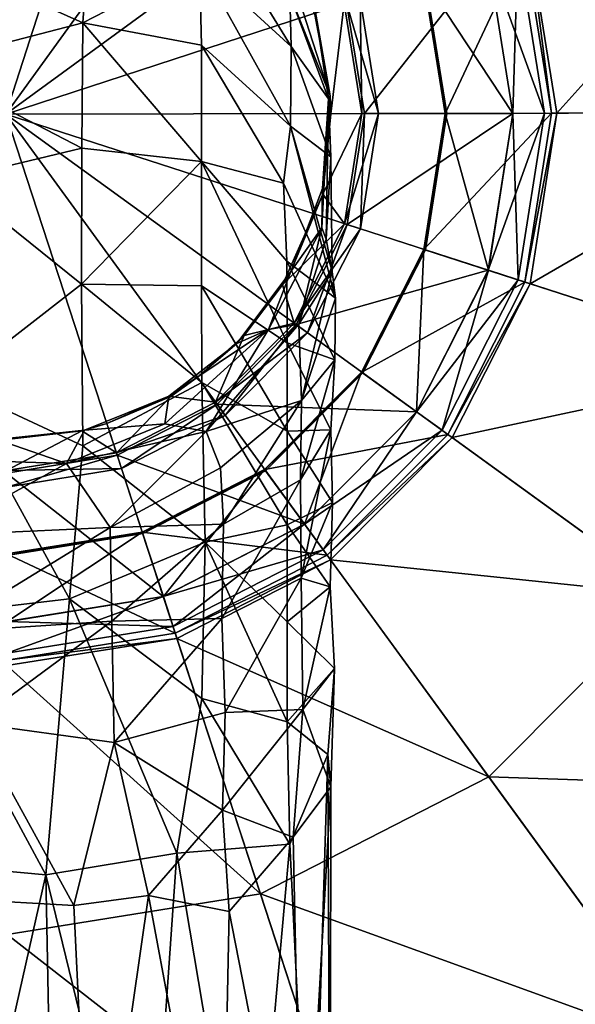
# Model space of a CAD drawing. Units: inches. Extents: x -6.3 to 6.3, y -6.2 to 6.2.
# Drawn here: x -2.8 to -1.9, y 2.5 to 4 of the extents above; entities that cross this region are included whole.
import ezdxf

# ---------------------------------------------------------------- set-up
doc = ezdxf.new("R2010")
doc.units = ezdxf.units.IN
doc.layers.get('0').update_dxf_attribs({"true_color": 0xc2ced6})

msp = doc.modelspace()

# ---------------------------------------------------------------- linework, layer by layer
for points in [[(-2.7787, 3.8689), (-2.7828, 6.2374), (-2.0507, 6.1228), (-2.7787, 3.8689)], [(-2.7787, 3.8689), (-2.0507, 6.1228), (-1.3898, 5.7875), (-2.7787, 3.8689)], [(-2.7787, 3.8689), (-1.3898, 5.7875), (-0.865, 5.2644), (-2.7787, 3.8689)], [(-2.7787, 3.8689), (-0.865, 5.2644), (-0.5274, 4.6047), (-2.7787, 3.8689)], [(-2.7787, 3.8689), (-0.5274, 4.6047), (-0.4103, 3.873), (-2.7787, 3.8689)], [(-1.5491, 4.2708), (-1.952, 4.1391), (-1.909, 3.8704), (-1.5491, 4.2708)], [(-1.909, 3.8704), (-1.4851, 3.8711), (-1.5491, 4.2708), (-1.909, 3.8704)], [(-2.6571, 4.0129), (-2.6448, 4.1979), (-2.9109, 4.1267), (-2.6571, 4.0129)], [(-2.4729, 4.1084), (-2.6448, 4.1979), (-2.6571, 4.0129), (-2.4729, 4.1084)], [(-2.4697, 4.2067), (-2.4729, 4.1084), (-2.3285, 3.9756), (-2.4697, 4.2067)], [(-2.3285, 3.9756), (-2.3303, 4.058), (-2.4697, 4.2067), (-2.3285, 3.9756)], [(-2.3424, 4.1332), (-2.267, 3.8978), (-2.2912, 4.026), (-2.3424, 4.1332)], [(-2.267, 3.8978), (-2.3424, 4.1332), (-2.3303, 4.058), (-2.267, 3.8978)], [(-1.9602, 4.1364), (-2.1195, 4.0844), (-2.0852, 3.8701), (-1.9602, 4.1364)], [(-2.0852, 3.8701), (-1.9176, 3.8704), (-1.9602, 4.1364), (-2.0852, 3.8701)], [(-1.9708, 4.133), (-2.0181, 4.1175), (-1.9786, 3.8703), (-1.9708, 4.133)], [(-2.0179, 4.1176), (-1.9708, 4.133), (-1.9287, 3.8704), (-2.0179, 4.1176)], [(-1.9786, 3.8703), (-1.9287, 3.8704), (-1.9708, 4.133), (-1.9786, 3.8703)], [(-1.952, 4.1391), (-1.9602, 4.1364), (-1.9176, 3.8704), (-1.952, 4.1391)], [(-1.9176, 3.8704), (-1.909, 3.8704), (-1.952, 4.1391), (-1.9176, 3.8704)], [(-2.9131, 3.9469), (-2.6571, 4.0129), (-2.9109, 4.1267), (-2.9131, 3.9469)], [(-2.0181, 4.1175), (-2.2408, 4.0447), (-2.2128, 3.8699), (-2.0181, 4.1175)], [(-2.2128, 3.8699), (-1.9786, 3.8703), (-2.0181, 4.1175), (-2.2128, 3.8699)], [(-2.1197, 4.0843), (-2.0179, 4.1176), (-1.9783, 3.8703), (-2.1197, 4.0843)], [(-1.9287, 3.8704), (-1.9783, 3.8703), (-2.0179, 4.1176), (-1.9287, 3.8704)], [(-2.6571, 4.0129), (-2.4697, 3.9776), (-2.4729, 4.1084), (-2.6571, 4.0129)], [(-2.4729, 4.1084), (-2.4697, 3.9776), (-2.3295, 3.8499), (-2.4729, 4.1084)], [(-2.3295, 3.8499), (-2.3285, 3.9756), (-2.4729, 4.1084), (-2.3295, 3.8499)], [(-2.1172, 4.0851), (-2.1197, 4.0843), (-2.0854, 3.8701), (-2.1172, 4.0851)], [(-2.1195, 4.0844), (-2.1172, 4.0851), (-2.0828, 3.8701), (-2.1195, 4.0844)], [(-2.0828, 3.8701), (-2.0852, 3.8701), (-2.1195, 4.0844), (-2.0828, 3.8701)], [(-2.0854, 3.8701), (-2.0828, 3.8701), (-2.1172, 4.0851), (-2.0854, 3.8701)], [(-1.9783, 3.8703), (-2.0854, 3.8701), (-2.1197, 4.0843), (-1.9783, 3.8703)], [(-2.3303, 4.058), (-2.2692, 3.893), (-2.267, 3.8978), (-2.3303, 4.058)], [(-2.2692, 3.893), (-2.3303, 4.058), (-2.3285, 3.9756), (-2.2692, 3.893)], [(-2.2447, 4.0435), (-2.2904, 4.0324), (-2.2656, 3.8698), (-2.2447, 4.0435)], [(-2.2169, 3.8699), (-2.2447, 4.0435), (-2.2656, 3.8698), (-2.2169, 3.8699)], [(-2.2197, 4.0516), (-2.2447, 4.0435), (-2.2169, 3.8699), (-2.2197, 4.0516)], [(-2.2408, 4.0447), (-2.2197, 4.0516), (-2.1906, 3.8699), (-2.2408, 4.0447)], [(-2.1906, 3.8699), (-2.2128, 3.8699), (-2.2408, 4.0447), (-2.1906, 3.8699)], [(-2.2169, 3.8699), (-2.1906, 3.8699), (-2.2197, 4.0516), (-2.2169, 3.8699)], [(-2.267, 3.8978), (-2.2904, 4.0324), (-2.2912, 4.026), (-2.267, 3.8978)], [(-2.267, 3.8978), (-2.2656, 3.8698), (-2.2904, 4.0324), (-2.267, 3.8978)], [(-2.659, 3.8155), (-2.6571, 4.0129), (-2.9131, 3.9469), (-2.659, 3.8155)], [(-2.6571, 4.0129), (-2.659, 3.8155), (-2.47, 3.7942), (-2.6571, 4.0129)], [(-2.47, 3.7942), (-2.4697, 3.9776), (-2.6571, 4.0129), (-2.47, 3.7942)], [(-2.47, 3.7942), (-2.3406, 3.76), (-2.4697, 3.9776), (-2.47, 3.7942)], [(-2.4697, 3.9776), (-2.3406, 3.76), (-2.3295, 3.8499), (-2.4697, 3.9776)], [(-2.3295, 3.8499), (-2.266, 3.8018), (-2.3285, 3.9756), (-2.3295, 3.8499)], [(-2.3285, 3.9756), (-2.266, 3.8018), (-2.2692, 3.893), (-2.3285, 3.9756)], [(-2.9131, 3.9469), (-2.8652, 3.766), (-2.659, 3.8155), (-2.9131, 3.9469)], [(-2.2692, 3.893), (-2.2801, 3.6898), (-2.2787, 3.7518), (-2.2692, 3.893)], [(-2.2732, 3.6719), (-2.2801, 3.6898), (-2.2692, 3.893), (-2.2732, 3.6719)], [(-2.2787, 3.7518), (-2.267, 3.8978), (-2.2692, 3.893), (-2.2787, 3.7518)], [(-2.267, 3.8978), (-2.2787, 3.7518), (-2.2656, 3.8698), (-2.267, 3.8978)], [(-2.2692, 3.893), (-2.266, 3.8018), (-2.2732, 3.6719), (-2.2692, 3.893)], [(-2.7787, 3.8689), (-0.4103, 3.873), (-0.5249, 3.1409), (-2.7787, 3.8689)], [(-2.7787, 3.8689), (-2.043, 1.6176), (-2.7747, 1.5005), (-2.7787, 3.8689)], [(-2.7787, 3.8689), (-1.3833, 1.9552), (-2.043, 1.6176), (-2.7787, 3.8689)], [(-2.7787, 3.8689), (-0.8602, 2.48), (-1.3833, 1.9552), (-2.7787, 3.8689)], [(-2.7787, 3.8689), (-0.5249, 3.1409), (-0.8602, 2.48), (-2.7787, 3.8689)], [(-2.2787, 3.7518), (-2.2786, 3.7427), (-2.2656, 3.8698), (-2.2787, 3.7518)], [(-2.2786, 3.7427), (-2.2441, 3.6962), (-2.2169, 3.8699), (-2.2786, 3.7427)], [(-2.2169, 3.8699), (-2.2656, 3.8698), (-2.2786, 3.7427), (-2.2169, 3.8699)], [(-2.2441, 3.6962), (-2.2191, 3.6882), (-2.1906, 3.8699), (-2.2441, 3.6962)], [(-2.1906, 3.8699), (-2.2169, 3.8699), (-2.2441, 3.6962), (-2.1906, 3.8699)], [(-2.2402, 3.695), (-2.0173, 3.623), (-1.9786, 3.8703), (-2.2402, 3.695)], [(-1.9786, 3.8703), (-2.2128, 3.8699), (-2.2402, 3.695), (-1.9786, 3.8703)], [(-2.2191, 3.6882), (-2.2402, 3.695), (-2.2128, 3.8699), (-2.2191, 3.6882)], [(-2.2128, 3.8699), (-2.1906, 3.8699), (-2.2191, 3.6882), (-2.2128, 3.8699)], [(-2.0171, 3.6229), (-2.1189, 3.6558), (-2.0854, 3.8701), (-2.0171, 3.6229)], [(-2.1189, 3.6558), (-2.1165, 3.655), (-2.0828, 3.8701), (-2.1189, 3.6558)], [(-2.0828, 3.8701), (-2.0854, 3.8701), (-2.1189, 3.6558), (-2.0828, 3.8701)], [(-2.1187, 3.6557), (-1.9593, 3.6042), (-1.9176, 3.8704), (-2.1187, 3.6557)], [(-1.9176, 3.8704), (-2.0852, 3.8701), (-2.1187, 3.6557), (-1.9176, 3.8704)], [(-2.1165, 3.655), (-2.1187, 3.6557), (-2.0852, 3.8701), (-2.1165, 3.655)], [(-2.0852, 3.8701), (-2.0828, 3.8701), (-2.1165, 3.655), (-2.0852, 3.8701)], [(-2.0854, 3.8701), (-1.9783, 3.8703), (-2.0171, 3.6229), (-2.0854, 3.8701)], [(-2.0173, 3.623), (-1.9699, 3.6076), (-1.9287, 3.8704), (-2.0173, 3.623)], [(-1.9287, 3.8704), (-1.9786, 3.8703), (-2.0173, 3.623), (-1.9287, 3.8704)], [(-1.9699, 3.6076), (-2.0171, 3.6229), (-1.9783, 3.8703), (-1.9699, 3.6076)], [(-1.9783, 3.8703), (-1.9287, 3.8704), (-1.9699, 3.6076), (-1.9783, 3.8703)], [(-1.9593, 3.6042), (-1.9511, 3.6016), (-1.909, 3.8704), (-1.9593, 3.6042)], [(-1.909, 3.8704), (-1.9176, 3.8704), (-1.9593, 3.6042), (-1.909, 3.8704)], [(-1.9511, 3.6016), (-1.5478, 3.4713), (-1.4851, 3.8711), (-1.9511, 3.6016)], [(-1.4851, 3.8711), (-1.909, 3.8704), (-1.9511, 3.6016), (-1.4851, 3.8711)], [(-2.3406, 3.76), (-2.2586, 3.579), (-2.3295, 3.8499), (-2.3406, 3.76)], [(-2.3295, 3.8499), (-2.2636, 3.6211), (-2.266, 3.8018), (-2.3295, 3.8499)], [(-2.3295, 3.8499), (-2.2586, 3.579), (-2.2636, 3.6211), (-2.3295, 3.8499)], [(-2.6592, 3.6008), (-2.659, 3.8155), (-2.8652, 3.766), (-2.6592, 3.6008)], [(-2.47, 3.7942), (-2.659, 3.8155), (-2.6592, 3.6008), (-2.47, 3.7942)], [(-2.6592, 3.6008), (-2.4697, 3.5983), (-2.47, 3.7942), (-2.6592, 3.6008)], [(-2.47, 3.7942), (-2.4697, 3.5983), (-2.3347, 3.5082), (-2.47, 3.7942)], [(-2.3347, 3.5082), (-2.3352, 3.6374), (-2.47, 3.7942), (-2.3347, 3.5082)], [(-2.47, 3.7942), (-2.3352, 3.6374), (-2.3406, 3.76), (-2.47, 3.7942)], [(-2.266, 3.8018), (-2.2636, 3.6211), (-2.2732, 3.6719), (-2.266, 3.8018)], [(-2.8642, 3.4423), (-2.6592, 3.6008), (-2.8652, 3.766), (-2.8642, 3.4423)], [(-2.2586, 3.579), (-2.3406, 3.76), (-2.3352, 3.6374), (-2.2586, 3.579)], [(-2.2441, 3.6962), (-2.2786, 3.7427), (-2.3418, 3.5999), (-2.2441, 3.6962)], [(-2.3291, 3.6207), (-2.3418, 3.5999), (-2.2786, 3.7427), (-2.3291, 3.6207)], [(-2.2787, 3.7518), (-2.3291, 3.6207), (-2.2786, 3.7427), (-2.2787, 3.7518)], [(-2.2801, 3.6898), (-2.3291, 3.6207), (-2.2787, 3.7518), (-2.2801, 3.6898)], [(-2.3418, 3.5999), (-2.3237, 3.5395), (-2.2441, 3.6962), (-2.3418, 3.5999)], [(-2.2191, 3.6882), (-2.2441, 3.6962), (-2.3237, 3.5395), (-2.2191, 3.6882)], [(-2.2801, 3.6898), (-2.364, 3.5295), (-2.3291, 3.6207), (-2.2801, 3.6898)], [(-2.3163, 3.5377), (-2.364, 3.5295), (-2.2801, 3.6898), (-2.3163, 3.5377)], [(-2.3237, 3.5395), (-2.3024, 3.5241), (-2.2191, 3.6882), (-2.3237, 3.5395)], [(-2.3024, 3.5241), (-2.3204, 3.5371), (-2.2402, 3.695), (-2.3024, 3.5241)], [(-2.0173, 3.623), (-2.2402, 3.695), (-2.3204, 3.5371), (-2.0173, 3.623)], [(-2.2732, 3.6719), (-2.3163, 3.5377), (-2.2801, 3.6898), (-2.2732, 3.6719)], [(-2.2402, 3.695), (-2.2191, 3.6882), (-2.3024, 3.5241), (-2.2402, 3.695)], [(-2.3163, 3.5377), (-2.2732, 3.6719), (-2.2636, 3.6211), (-2.3163, 3.5377)], [(-2.1304, 3.3996), (-2.2171, 3.4623), (-2.1189, 3.6558), (-2.1304, 3.3996)], [(-2.1165, 3.655), (-2.1189, 3.6558), (-2.2171, 3.4623), (-2.1165, 3.655)], [(-2.2171, 3.4623), (-2.215, 3.4608), (-2.1165, 3.655), (-2.2171, 3.4623)], [(-2.215, 3.4608), (-2.2169, 3.4622), (-2.1187, 3.6557), (-2.215, 3.4608)], [(-1.9593, 3.6042), (-2.1187, 3.6557), (-2.2169, 3.4622), (-1.9593, 3.6042)], [(-2.1187, 3.6557), (-2.1165, 3.655), (-2.215, 3.4608), (-2.1187, 3.6557)], [(-2.1189, 3.6558), (-2.0171, 3.6229), (-2.1304, 3.3996), (-2.1189, 3.6558)], [(-2.3352, 3.6374), (-2.2592, 3.4817), (-2.2586, 3.579), (-2.3352, 3.6374)], [(-2.2592, 3.4817), (-2.3352, 3.6374), (-2.3347, 3.5082), (-2.2592, 3.4817)], [(-2.4142, 3.5075), (-2.3418, 3.5999), (-2.3291, 3.6207), (-2.4142, 3.5075)], [(-2.364, 3.5295), (-2.4142, 3.5075), (-2.3291, 3.6207), (-2.364, 3.5295)], [(-2.3204, 3.5371), (-2.1306, 3.3997), (-2.0173, 3.623), (-2.3204, 3.5371)], [(-2.2636, 3.6211), (-2.3123, 3.4176), (-2.3163, 3.5377), (-2.2636, 3.6211)], [(-2.2586, 3.579), (-2.3123, 3.4176), (-2.2636, 3.6211), (-2.2586, 3.579)], [(-1.9699, 3.6076), (-2.0173, 3.623), (-2.1306, 3.3997), (-1.9699, 3.6076)], [(-2.0902, 3.3705), (-2.1304, 3.3996), (-2.0171, 3.6229), (-2.0902, 3.3705)], [(-2.0171, 3.6229), (-1.9699, 3.6076), (-2.0902, 3.3705), (-2.0171, 3.6229)], [(-2.2169, 3.4622), (-2.0812, 3.364), (-1.9593, 3.6042), (-2.2169, 3.4622)], [(-2.1306, 3.3997), (-2.0902, 3.3705), (-1.9699, 3.6076), (-2.1306, 3.3997)], [(-1.9511, 3.6016), (-1.9593, 3.6042), (-2.0812, 3.364), (-1.9511, 3.6016)], [(-2.8642, 3.4423), (-2.6573, 3.3458), (-2.6592, 3.6008), (-2.8642, 3.4423)], [(-2.6573, 3.3458), (-2.4696, 3.446), (-2.6592, 3.6008), (-2.6573, 3.3458)], [(-2.6592, 3.6008), (-2.4696, 3.446), (-2.4697, 3.5983), (-2.6592, 3.6008)], [(-2.4697, 3.5983), (-2.4696, 3.446), (-2.3347, 3.3688), (-2.4697, 3.5983)], [(-2.3347, 3.3688), (-2.3347, 3.5082), (-2.4697, 3.5983), (-2.3347, 3.3688)], [(-2.4142, 3.5075), (-2.4024, 3.5199), (-2.3418, 3.5999), (-2.4142, 3.5075)], [(-2.3237, 3.5395), (-2.3418, 3.5999), (-2.4024, 3.5199), (-2.3237, 3.5395)], [(-2.0812, 3.364), (-2.0742, 3.3589), (-1.9511, 3.6016), (-2.0812, 3.364)], [(-1.5478, 3.4713), (-1.9511, 3.6016), (-2.0742, 3.3589), (-1.5478, 3.4713)], [(-2.3123, 3.4176), (-2.2586, 3.579), (-2.2592, 3.4817), (-2.3123, 3.4176)], [(-2.5278, 3.3807), (-2.5216, 3.4242), (-2.364, 3.5295), (-2.5278, 3.3807)], [(-2.4627, 3.3685), (-2.5278, 3.3807), (-2.364, 3.5295), (-2.4627, 3.3685)], [(-2.364, 3.5295), (-2.5216, 3.4242), (-2.4142, 3.5075), (-2.364, 3.5295)], [(-2.4627, 3.3685), (-2.364, 3.5295), (-2.3163, 3.5377), (-2.4627, 3.3685)], [(-2.4627, 3.3685), (-2.3163, 3.5377), (-2.3123, 3.4176), (-2.4627, 3.3685)], [(-2.3024, 3.5241), (-2.3237, 3.5395), (-2.4477, 3.415), (-2.3024, 3.5241)], [(-2.3237, 3.5395), (-2.4024, 3.5199), (-2.4477, 3.415), (-2.3237, 3.5395)], [(-2.4323, 3.3937), (-2.4453, 3.4117), (-2.3204, 3.5371), (-2.4323, 3.3937)], [(-2.1306, 3.3997), (-2.3204, 3.5371), (-2.4453, 3.4117), (-2.1306, 3.3997)], [(-2.3204, 3.5371), (-2.3024, 3.5241), (-2.4323, 3.3937), (-2.3204, 3.5371)], [(-2.4142, 3.5075), (-2.4764, 3.4543), (-2.4024, 3.5199), (-2.4142, 3.5075)], [(-2.4477, 3.415), (-2.4024, 3.5199), (-2.4764, 3.4543), (-2.4477, 3.415)], [(-2.4477, 3.415), (-2.4323, 3.3937), (-2.3024, 3.5241), (-2.4477, 3.415)], [(-2.4142, 3.5075), (-2.5216, 3.4242), (-2.4764, 3.4543), (-2.4142, 3.5075)], [(-2.3347, 3.5082), (-2.2658, 3.3712), (-2.2592, 3.4817), (-2.3347, 3.5082)], [(-2.2658, 3.3712), (-2.3347, 3.5082), (-2.3347, 3.3688), (-2.2658, 3.3712)], [(-2.2592, 3.4817), (-2.3136, 3.2924), (-2.3123, 3.4176), (-2.2592, 3.4817)], [(-2.3136, 3.2924), (-2.2592, 3.4817), (-2.2658, 3.3712), (-2.3136, 3.2924)], [(-2.0742, 3.3589), (-1.7309, 3.1103), (-1.5478, 3.4713), (-2.0742, 3.3589)], [(-2.5216, 3.4242), (-2.5183, 3.4237), (-2.4764, 3.4543), (-2.5216, 3.4242)], [(-2.4477, 3.415), (-2.4764, 3.4543), (-2.5183, 3.4237), (-2.4477, 3.415)], [(-2.3072, 3.2222), (-2.3702, 3.3087), (-2.2171, 3.4623), (-2.3072, 3.2222)], [(-2.215, 3.4608), (-2.2171, 3.4623), (-2.3702, 3.3087), (-2.215, 3.4608)], [(-2.3702, 3.3087), (-2.3687, 3.3066), (-2.215, 3.4608), (-2.3702, 3.3087)], [(-2.3687, 3.3066), (-2.3701, 3.3085), (-2.2169, 3.4622), (-2.3687, 3.3066)], [(-2.0812, 3.364), (-2.2169, 3.4622), (-2.3701, 3.3085), (-2.0812, 3.364)], [(-2.2169, 3.4622), (-2.215, 3.4608), (-2.3687, 3.3066), (-2.2169, 3.4622)], [(-2.2171, 3.4623), (-2.1304, 3.3996), (-2.3072, 3.2222), (-2.2171, 3.4623)], [(-2.6781, 3.1044), (-2.8642, 3.4423), (-2.9352, 3.0747), (-2.6781, 3.1044)], [(-2.6781, 3.1044), (-2.6573, 3.3458), (-2.8642, 3.4423), (-2.6781, 3.1044)], [(-2.6573, 3.3458), (-2.4641, 3.1942), (-2.4696, 3.446), (-2.6573, 3.3458)], [(-2.4641, 3.1942), (-2.3347, 3.2213), (-2.4696, 3.446), (-2.4641, 3.1942)], [(-2.4696, 3.446), (-2.3347, 3.2213), (-2.3347, 3.3688), (-2.4696, 3.446)], [(-2.6545, 3.3706), (-2.5216, 3.4242), (-2.5278, 3.3807), (-2.6545, 3.3706)], [(-2.5216, 3.4242), (-2.6545, 3.3706), (-2.6194, 3.3812), (-2.5216, 3.4242)], [(-2.5216, 3.4242), (-2.6194, 3.3812), (-2.5183, 3.4237), (-2.5216, 3.4242)], [(-2.6042, 3.3349), (-2.5183, 3.4237), (-2.6194, 3.3812), (-2.6042, 3.3349)], [(-2.4477, 3.415), (-2.5183, 3.4237), (-2.6042, 3.3349), (-2.4477, 3.415)], [(-2.3123, 3.4176), (-2.4401, 3.311), (-2.4627, 3.3685), (-2.3123, 3.4176)], [(-2.4351, 3.2225), (-2.4401, 3.311), (-2.3123, 3.4176), (-2.4351, 3.2225)], [(-2.3123, 3.4176), (-2.3136, 3.2924), (-2.4351, 3.2225), (-2.3123, 3.4176)], [(-2.4323, 3.3937), (-2.4477, 3.415), (-2.6042, 3.3349), (-2.4323, 3.3937)], [(-2.5961, 3.3099), (-2.603, 3.331), (-2.4453, 3.4117), (-2.5961, 3.3099)], [(-2.3073, 3.2224), (-2.4453, 3.4117), (-2.603, 3.331), (-2.3073, 3.2224)], [(-2.4453, 3.4117), (-2.4323, 3.3937), (-2.5961, 3.3099), (-2.4453, 3.4117)], [(-2.4453, 3.4117), (-2.3073, 3.2224), (-2.1306, 3.3997), (-2.4453, 3.4117)], [(-2.6042, 3.3349), (-2.5961, 3.3099), (-2.4323, 3.3937), (-2.6042, 3.3349)], [(-2.0902, 3.3705), (-2.1306, 3.3997), (-2.3073, 3.2224), (-2.0902, 3.3705)], [(-2.278, 3.1821), (-2.3072, 3.2222), (-2.1304, 3.3996), (-2.278, 3.1821)], [(-2.1304, 3.3996), (-2.0902, 3.3705), (-2.278, 3.1821), (-2.1304, 3.3996)], [(-2.6545, 3.3706), (-2.7932, 3.3559), (-2.659, 3.3698), (-2.6545, 3.3706)], [(-2.6829, 3.3182), (-2.7932, 3.3559), (-2.6545, 3.3706), (-2.6829, 3.3182)], [(-2.5278, 3.3807), (-2.6829, 3.3182), (-2.6545, 3.3706), (-2.5278, 3.3807)], [(-2.4627, 3.3685), (-2.6829, 3.3182), (-2.5278, 3.3807), (-2.4627, 3.3685)], [(-2.6545, 3.3706), (-2.659, 3.3698), (-2.6194, 3.3812), (-2.6545, 3.3706)], [(-2.6042, 3.3349), (-2.6194, 3.3812), (-2.659, 3.3698), (-2.6042, 3.3349)], [(-2.3347, 3.3688), (-2.2631, 3.2566), (-2.2658, 3.3712), (-2.3347, 3.3688)], [(-2.2658, 3.3712), (-2.3127, 3.1373), (-2.3136, 3.2924), (-2.2658, 3.3712)], [(-2.2631, 3.2566), (-2.3127, 3.1373), (-2.2658, 3.3712), (-2.2631, 3.2566)], [(-2.3073, 3.2224), (-2.278, 3.1821), (-2.0902, 3.3705), (-2.3073, 3.2224)], [(-2.9094, 3.3252), (-2.7932, 3.3559), (-2.6829, 3.3182), (-2.9094, 3.3252)], [(-2.7932, 3.3559), (-2.7779, 3.3558), (-2.659, 3.3698), (-2.7932, 3.3559)], [(-2.7778, 3.3071), (-2.659, 3.3698), (-2.7779, 3.3558), (-2.7778, 3.3071)], [(-2.6042, 3.3349), (-2.659, 3.3698), (-2.7778, 3.3071), (-2.6042, 3.3349)], [(-2.6138, 3.2172), (-2.6829, 3.3182), (-2.4627, 3.3685), (-2.6138, 3.2172)], [(-2.4401, 3.311), (-2.6138, 3.2172), (-2.4627, 3.3685), (-2.4401, 3.311)], [(-2.3701, 3.3085), (-2.2714, 3.1732), (-2.0812, 3.364), (-2.3701, 3.3085)], [(-2.2631, 3.2566), (-2.3347, 3.3688), (-2.3347, 3.2213), (-2.2631, 3.2566)], [(-2.0742, 3.3589), (-2.0812, 3.364), (-2.2714, 3.1732), (-2.0742, 3.3589)], [(-2.2714, 3.1732), (-2.2663, 3.1662), (-2.0742, 3.3589), (-2.2714, 3.1732)], [(-1.7309, 3.1103), (-2.0742, 3.3589), (-2.2663, 3.1662), (-1.7309, 3.1103)], [(-2.4641, 3.1942), (-2.6573, 3.3458), (-2.6781, 3.1044), (-2.4641, 3.1942)], [(-2.8901, 3.2046), (-2.9094, 3.3252), (-2.6829, 3.3182), (-2.8901, 3.2046)], [(-2.5961, 3.3099), (-2.6042, 3.3349), (-2.7778, 3.3071), (-2.5961, 3.3099)], [(-2.7777, 3.2808), (-2.7778, 3.303), (-2.603, 3.331), (-2.7777, 3.2808)], [(-2.5302, 3.1083), (-2.603, 3.331), (-2.7778, 3.303), (-2.5302, 3.1083)], [(-2.603, 3.331), (-2.5961, 3.3099), (-2.7777, 3.2808), (-2.603, 3.331)], [(-2.603, 3.331), (-2.5302, 3.1083), (-2.3073, 3.2224), (-2.603, 3.331)], [(-2.6138, 3.2172), (-2.8901, 3.2046), (-2.6829, 3.3182), (-2.6138, 3.2172)], [(-2.7778, 3.3071), (-2.7777, 3.2808), (-2.5961, 3.3099), (-2.7778, 3.3071)], [(-2.4351, 3.2225), (-2.6138, 3.2172), (-2.4401, 3.311), (-2.4351, 3.2225)], [(-2.5301, 3.1081), (-2.5634, 3.2099), (-2.3702, 3.3087), (-2.5301, 3.1081)], [(-2.3687, 3.3066), (-2.3702, 3.3087), (-2.5634, 3.2099), (-2.3687, 3.3066)], [(-2.5626, 3.2074), (-2.5633, 3.2097), (-2.3701, 3.3085), (-2.5626, 3.2074)], [(-2.2714, 3.1732), (-2.3701, 3.3085), (-2.5633, 3.2097), (-2.2714, 3.1732)], [(-2.3701, 3.3085), (-2.3687, 3.3066), (-2.5626, 3.2074), (-2.3701, 3.3085)], [(-2.3702, 3.3087), (-2.3072, 3.2222), (-2.5301, 3.1081), (-2.3702, 3.3087)], [(-2.7778, 3.303), (-2.7774, 3.0688), (-2.5302, 3.1083), (-2.7778, 3.303)], [(-2.5634, 3.2099), (-2.5626, 3.2074), (-2.3687, 3.3066), (-2.5634, 3.2099)], [(-2.3136, 3.2924), (-2.3127, 3.1373), (-2.4379, 3.0733), (-2.3136, 3.2924)], [(-2.4379, 3.0733), (-2.4351, 3.2225), (-2.3136, 3.2924), (-2.4379, 3.0733)], [(-2.3347, 3.2213), (-2.2669, 3.1236), (-2.2631, 3.2566), (-2.3347, 3.2213)], [(-2.3127, 3.1373), (-2.2631, 3.2566), (-2.2669, 3.1236), (-2.3127, 3.1373)], [(-2.8844, 3.0513), (-2.8901, 3.2046), (-2.6138, 3.2172), (-2.8844, 3.0513)], [(-2.6138, 3.2172), (-2.6116, 3.0694), (-2.8844, 3.0513), (-2.6138, 3.2172)], [(-2.4351, 3.2225), (-2.6116, 3.0694), (-2.6138, 3.2172), (-2.4351, 3.2225)], [(-2.4379, 3.0733), (-2.6116, 3.0694), (-2.4351, 3.2225), (-2.4379, 3.0733)], [(-2.278, 3.1821), (-2.3073, 3.2224), (-2.5302, 3.1083), (-2.278, 3.1821)], [(-2.5147, 3.061), (-2.5301, 3.1081), (-2.3072, 3.2222), (-2.5147, 3.061)], [(-2.3072, 3.2222), (-2.278, 3.1821), (-2.5147, 3.061), (-2.3072, 3.2222)], [(-2.4641, 3.1942), (-2.3347, 3.0684), (-2.3347, 3.2213), (-2.4641, 3.1942)], [(-2.2669, 3.1236), (-2.3347, 3.2213), (-2.3347, 3.0684), (-2.2669, 3.1236)], [(-2.7774, 3.0685), (-2.7776, 3.1756), (-2.5634, 3.2099), (-2.7774, 3.0685)], [(-2.5626, 3.2074), (-2.5634, 3.2099), (-2.7776, 3.1756), (-2.5626, 3.2074)], [(-2.7776, 3.173), (-2.7776, 3.1754), (-2.5633, 3.2097), (-2.7776, 3.173)], [(-2.5633, 3.2097), (-2.5626, 3.2074), (-2.7776, 3.173), (-2.5633, 3.2097)], [(-2.5113, 3.0504), (-2.5633, 3.2097), (-2.7776, 3.1754), (-2.5113, 3.0504)], [(-2.7776, 3.1756), (-2.7776, 3.173), (-2.5626, 3.2074), (-2.7776, 3.1756)], [(-2.5634, 3.2099), (-2.5301, 3.1081), (-2.7774, 3.0685), (-2.5634, 3.2099)], [(-2.5633, 3.2097), (-2.5113, 3.0504), (-2.2714, 3.1732), (-2.5633, 3.2097)], [(-2.6781, 3.1044), (-2.4695, 2.9473), (-2.4641, 3.1942), (-2.6781, 3.1044)], [(-2.4641, 3.1942), (-2.4695, 2.9473), (-2.3346, 2.9107), (-2.4641, 3.1942)], [(-2.3346, 2.9107), (-2.3347, 3.0684), (-2.4641, 3.1942), (-2.3346, 2.9107)], [(-2.7776, 3.1754), (-2.7773, 3.0078), (-2.5113, 3.0504), (-2.7776, 3.1754)], [(-2.5302, 3.1083), (-2.5147, 3.061), (-2.278, 3.1821), (-2.5302, 3.1083)], [(-2.2663, 3.1662), (-2.2714, 3.1732), (-2.5113, 3.0504), (-2.2663, 3.1662)], [(-2.5113, 3.0504), (-2.5086, 3.0422), (-2.2663, 3.1662), (-2.5113, 3.0504)], [(-2.0166, 2.8237), (-2.2663, 3.1662), (-2.5086, 3.0422), (-2.0166, 2.8237)], [(-2.2663, 3.1662), (-2.0166, 2.8237), (-1.7309, 3.1103), (-2.2663, 3.1662)], [(-2.4323, 2.9253), (-2.4379, 3.0733), (-2.3127, 3.1373), (-2.4323, 2.9253)], [(-2.3127, 3.1373), (-2.31, 2.9298), (-2.4323, 2.9253), (-2.3127, 3.1373)], [(-2.2669, 3.1236), (-2.31, 2.9298), (-2.3127, 3.1373), (-2.2669, 3.1236)], [(-2.3347, 3.0684), (-2.2599, 2.9945), (-2.2669, 3.1236), (-2.3347, 3.0684)], [(-2.2599, 2.9945), (-2.31, 2.9298), (-2.2669, 3.1236), (-2.2599, 2.9945)], [(-2.5147, 3.061), (-2.5302, 3.1083), (-2.7774, 3.0688), (-2.5147, 3.061)], [(-2.7773, 3.0189), (-2.7774, 3.0685), (-2.5301, 3.1081), (-2.7773, 3.0189)], [(-2.5301, 3.1081), (-2.5147, 3.061), (-2.7773, 3.0189), (-2.5301, 3.1081)], [(-1.3019, 2.7998), (-1.7309, 3.1103), (-2.0166, 2.8237), (-1.3019, 2.7998)], [(-2.7157, 2.669), (-2.6781, 3.1044), (-2.9352, 3.0747), (-2.7157, 2.669)], [(-2.5086, 2.7036), (-2.6781, 3.1044), (-2.7157, 2.669), (-2.5086, 2.7036)], [(-2.5086, 2.7036), (-2.4695, 2.9473), (-2.6781, 3.1044), (-2.5086, 2.7036)], [(-2.9352, 3.0747), (-2.9444, 2.6902), (-2.7157, 2.669), (-2.9352, 3.0747)], [(-2.8296, 2.9086), (-2.8844, 3.0513), (-2.6116, 3.0694), (-2.8296, 2.9086)], [(-2.6116, 3.0694), (-2.6075, 2.8779), (-2.8296, 2.9086), (-2.6116, 3.0694)], [(-2.7774, 3.0688), (-2.7773, 3.0189), (-2.5147, 3.061), (-2.7774, 3.0688)], [(-2.6075, 2.8779), (-2.6116, 3.0694), (-2.4379, 3.0733), (-2.6075, 2.8779)], [(-2.4379, 3.0733), (-2.4323, 2.9253), (-2.6075, 2.8779), (-2.4379, 3.0733)], [(-2.2599, 2.9945), (-2.3347, 3.0684), (-2.3346, 2.9107), (-2.2599, 2.9945)], [(-2.5086, 3.0422), (-2.5113, 3.0504), (-2.7773, 3.0078), (-2.5086, 3.0422)], [(-2.7773, 3.0078), (-2.7773, 2.9992), (-2.5086, 3.0422), (-2.7773, 3.0078)], [(-2.3769, 2.6393), (-2.5086, 3.0422), (-2.7773, 2.9992), (-2.3769, 2.6393)], [(-2.5086, 3.0422), (-2.3769, 2.6393), (-2.0166, 2.8237), (-2.5086, 3.0422)], [(-2.7773, 2.9992), (-2.7766, 2.5753), (-2.3769, 2.6393), (-2.7773, 2.9992)], [(-2.3346, 2.9107), (-2.2704, 2.8592), (-2.2599, 2.9945), (-2.3346, 2.9107)], [(-2.2656, 2.8081), (-2.31, 2.9298), (-2.2599, 2.9945), (-2.2656, 2.8081)], [(-2.2704, 2.8592), (-2.2656, 2.8081), (-2.2599, 2.9945), (-2.2704, 2.8592)], [(-2.5086, 2.7036), (-2.3307, 2.7177), (-2.4695, 2.9473), (-2.5086, 2.7036)], [(-2.4695, 2.9473), (-2.3307, 2.7177), (-2.3346, 2.9107), (-2.4695, 2.9473)], [(-2.4366, 2.7715), (-2.6075, 2.8779), (-2.4323, 2.9253), (-2.4366, 2.7715)], [(-2.31, 2.9298), (-2.325, 2.7286), (-2.4366, 2.7715), (-2.31, 2.9298)], [(-2.4366, 2.7715), (-2.4323, 2.9253), (-2.31, 2.9298), (-2.4366, 2.7715)], [(-2.2656, 2.8081), (-2.325, 2.7286), (-2.31, 2.9298), (-2.2656, 2.8081)], [(-2.8399, 2.6303), (-2.8296, 2.9086), (-2.6716, 2.621), (-2.8399, 2.6303)], [(-2.6716, 2.621), (-2.8296, 2.9086), (-2.6075, 2.8779), (-2.6716, 2.621)], [(-2.3307, 2.7177), (-2.2704, 2.8592), (-2.3346, 2.9107), (-2.3307, 2.7177)], [(-2.5534, 2.6368), (-2.6716, 2.621), (-2.6075, 2.8779), (-2.5534, 2.6368)], [(-2.4366, 2.7715), (-2.5534, 2.6368), (-2.6075, 2.8779), (-2.4366, 2.7715)], [(-2.2963, 2.0184), (-2.2704, 2.8592), (-2.3307, 2.7177), (-2.2963, 2.0184)], [(-2.2704, 2.8592), (-2.2963, 2.0184), (-2.2668, 2.0194), (-2.2704, 2.8592)], [(-2.2656, 2.8081), (-2.2704, 2.8592), (-2.2668, 2.0194), (-2.2656, 2.8081)], [(-1.7046, 2.3957), (-2.0166, 2.8237), (-2.3769, 2.6393), (-1.7046, 2.3957)], [(-2.0166, 2.8237), (-1.7046, 2.3957), (-1.3019, 2.7998), (-2.0166, 2.8237)], [(-2.3101, 2.0186), (-2.325, 2.7286), (-2.2656, 2.8081), (-2.3101, 2.0186)], [(-2.3101, 2.0186), (-2.2656, 2.8081), (-2.2668, 2.0194), (-2.3101, 2.0186)], [(-2.426, 2.6115), (-2.5534, 2.6368), (-2.4366, 2.7715), (-2.426, 2.6115)], [(-2.325, 2.7286), (-2.426, 2.6115), (-2.4366, 2.7715), (-2.325, 2.7286)], [(-2.3101, 2.0186), (-2.426, 2.6115), (-2.325, 2.7286), (-2.3101, 2.0186)], [(-2.5567, 2.0185), (-2.5086, 2.7036), (-2.7157, 2.669), (-2.5567, 2.0185)], [(-2.5086, 2.7036), (-2.5567, 2.0185), (-2.3932, 2.0185), (-2.5086, 2.7036)], [(-2.3932, 2.0185), (-2.3307, 2.7177), (-2.5086, 2.7036), (-2.3932, 2.0185)], [(-2.3307, 2.7177), (-2.3932, 2.0185), (-2.2963, 2.0184), (-2.3307, 2.7177)], [(-2.8625, 2.0189), (-2.7157, 2.669), (-2.9444, 2.6902), (-2.8625, 2.0189)], [(-2.7031, 2.0189), (-2.7157, 2.669), (-2.8625, 2.0189), (-2.7031, 2.0189)], [(-2.7157, 2.669), (-2.7031, 2.0189), (-2.5567, 2.0185), (-2.7157, 2.669)], [(-2.8399, 2.6303), (-2.6716, 2.621), (-2.6422, 2.0184), (-2.8399, 2.6303)], [(-2.2124, 2.1359), (-2.3769, 2.6393), (-2.7766, 2.5753), (-2.2124, 2.1359)], [(-2.6422, 2.0184), (-2.6716, 2.621), (-2.5534, 2.6368), (-2.6422, 2.0184)], [(-2.6422, 2.0184), (-2.5534, 2.6368), (-2.4383, 2.0183), (-2.6422, 2.0184)], [(-2.4383, 2.0183), (-2.5534, 2.6368), (-2.426, 2.6115), (-2.4383, 2.0183)], [(-2.3769, 2.6393), (-2.2124, 2.1359), (-1.7046, 2.3957), (-2.3769, 2.6393)], [(-2.4383, 2.0183), (-2.426, 2.6115), (-2.3101, 2.0186), (-2.4383, 2.0183)], [(-2.7766, 2.5753), (-2.7757, 2.0457), (-2.2124, 2.1359), (-2.7766, 2.5753)]]:
    msp.add_lwpolyline(points)

doc.saveas('drawing.dxf')
